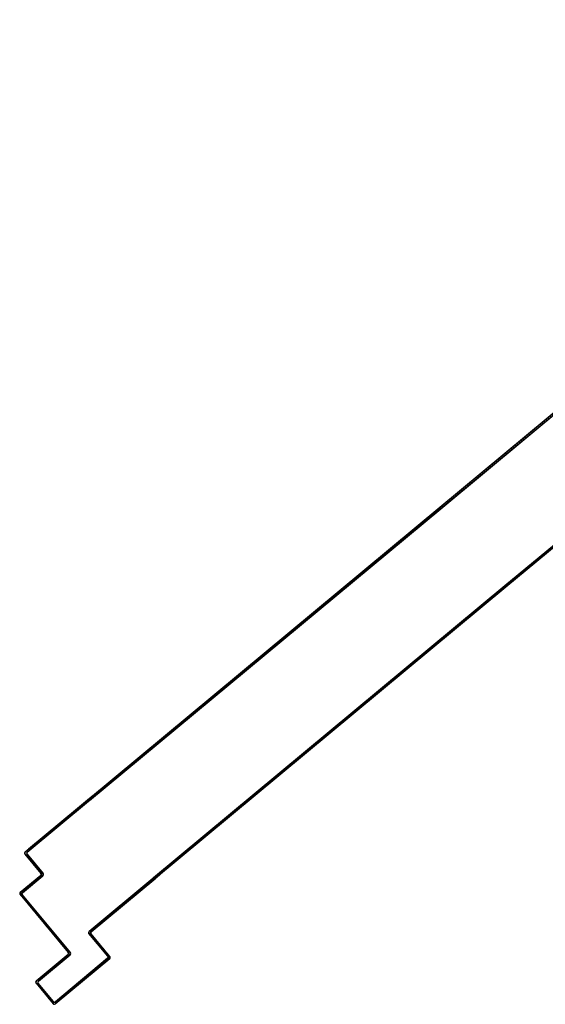
# Model space of a CAD drawing. Extents: x -98384 to -1083, y -577 to 41473.
# Drawn here: x -33797 to -33086, y 38293 to 39625 of the extents above; entities that cross this region are included whole.
import ezdxf

# ---------------------------------------------------------------- set-up
doc = ezdxf.new("R2010")
doc.units = 0
doc.header["$LTSCALE"] = 500
doc.header["$MEASUREMENT"] = 0
doc.layers.add('ARCHITETTONICO', color=255, linetype='CONTINUOUS')

msp = doc.modelspace()

# ---------------------------------------------------------------- linework, layer by layer
at = {"layer": 'ARCHITETTONICO'}
for p, q in [((-32434.188, 39625.128, 1), (-33228.753, 38965.225, 1)), ((-32434.06, 39624.975, 1), (-33228.625, 38965.071, 1)), ((-33227.475, 38963.686, 1), (-32434.449, 39622.312, 1)), ((-33227.347, 38963.532, 1), (-32434.321, 39622.158, 1)), ((-32378.329, 39492.133, 1), (-33140.584, 38859.063, 1)), ((-33140.456, 38858.91, 1), (-32378.201, 39491.979, 1)), ((-32458.595, 39422.87, 1), (-33139.306, 38857.525, 1)), ((-32458.467, 39422.717, 1), (-33139.178, 38857.371, 1)), ((-33228.753, 38965.225, 1), (-33704.2, 38570.355, 1)), ((-33228.625, 38965.071, 1), (-33704.072, 38570.201, 1)), ((-33703.245, 38570.888, 1), (-33228.625, 38965.071, 1)), ((-33702.922, 38568.817, 1), (-33227.475, 38963.686, 1)), ((-33702.794, 38568.663, 1), (-33227.347, 38963.532, 1)), ((-33227.475, 38963.686, 1), (-33702.095, 38569.504, 1)), ((-33232.736, 38961.679, 1), (-33232.972, 38959.129, 1)), ((-33229.516, 38961.999, 1), (-33229.28, 38964.549, 1)), ((-33246.559, 38950.198, 1), (-33246.795, 38947.648, 1)), ((-33243.339, 38950.519, 1), (-33243.103, 38953.068, 1)), ((-33239.647, 38955.939, 1), (-33239.883, 38953.389, 1)), ((-33236.427, 38956.259, 1), (-33236.191, 38958.809, 1)), ((-33264.074, 38933.298, 1), (-33263.838, 38935.847, 1)), ((-33260.382, 38938.718, 1), (-33260.618, 38936.168, 1)), ((-33257.163, 38939.038, 1), (-33256.927, 38941.588, 1)), ((-33253.471, 38944.458, 1), (-33253.707, 38941.908, 1)), ((-33250.251, 38944.778, 1), (-33250.015, 38947.328, 1)), ((-33281.082, 38921.526, 1), (-33281.318, 38918.976, 1)), ((-33277.862, 38921.846, 1), (-33277.626, 38924.396, 1)), ((-33274.171, 38927.266, 1), (-33274.407, 38924.717, 1)), ((-33270.951, 38927.587, 1), (-33270.715, 38930.136, 1)), ((-33267.259, 38933.007, 1), (-33267.495, 38930.457, 1)), ((-33294.906, 38910.045, 1), (-33295.142, 38907.496, 1)), ((-33291.686, 38910.366, 1), (-33291.45, 38912.916, 1)), ((-33287.994, 38915.786, 1), (-33288.23, 38913.236, 1)), ((-33284.774, 38916.106, 1), (-33284.538, 38918.656, 1)), ((-33312.421, 38893.145, 1), (-33312.185, 38895.695, 1)), ((-33308.729, 38898.565, 1), (-33308.965, 38896.015, 1)), ((-33305.509, 38898.885, 1), (-33305.273, 38901.435, 1)), ((-33301.817, 38904.305, 1), (-33302.053, 38901.755, 1)), ((-33298.598, 38904.625, 1), (-33298.361, 38907.175, 1)), ((-33329.467, 38881.312, 1), (-33329.703, 38878.762, 1)), ((-33326.247, 38881.632, 1), (-33326.011, 38884.182, 1)), ((-33322.555, 38887.052, 1), (-33322.792, 38884.502, 1)), ((-33319.333, 38887.405, 1), (-33319.097, 38889.954, 1)), ((-33315.641, 38892.824, 1), (-33315.877, 38890.275, 1)), ((-33343.255, 38869.86, 1), (-33343.491, 38867.311, 1)), ((-33340.036, 38870.181, 1), (-33339.799, 38872.73, 1)), ((-33336.379, 38875.571, 1), (-33336.615, 38873.022, 1)), ((-33333.159, 38875.892, 1), (-33332.923, 38878.441, 1)), ((-33140.584, 38859.063, 1), (-33616.031, 38464.194, 1)), ((-33140.456, 38858.91, 1), (-33615.903, 38464.04, 1)), ((-33615.076, 38464.727, 1), (-33140.456, 38858.91, 1)), ((-33139.306, 38857.525, 1), (-33614.753, 38462.656, 1)), ((-33139.178, 38857.371, 1), (-33614.625, 38462.502, 1)), ((-33139.306, 38857.525, 1), (-33613.926, 38463.343, 1)), ((-33360.771, 38852.96, 1), (-33360.535, 38855.51, 1)), ((-33357.079, 38858.38, 1), (-33357.315, 38855.83, 1)), ((-33353.859, 38858.7, 1), (-33353.623, 38861.25, 1)), ((-33350.167, 38864.12, 1), (-33350.403, 38861.57, 1)), ((-33346.947, 38864.44, 1), (-33346.711, 38866.99, 1)), ((-33143.867, 38853.744, 1), (-33143.634, 38856.261, 1)), ((-33140.225, 38858.631, 1), (-33140.412, 38856.614, 1)), ((-33374.594, 38841.479, 1), (-33374.358, 38844.029, 1)), ((-33370.902, 38846.899, 1), (-33371.138, 38844.349, 1)), ((-33367.682, 38847.219, 1), (-33367.446, 38849.769, 1)), ((-33363.99, 38852.639, 1), (-33364.226, 38850.09, 1)), ((-33160.914, 38841.911, 1), (-33161.147, 38839.393, 1)), ((-33157.691, 38842.263, 1), (-33157.458, 38844.781, 1)), ((-33154.002, 38847.651, 1), (-33154.235, 38845.133, 1)), ((-33150.779, 38848.004, 1), (-33150.546, 38850.521, 1)), ((-33147.09, 38853.391, 1), (-33147.323, 38850.874, 1)), ((-33391.637, 38829.678, 1), (-33391.873, 38827.128, 1)), ((-33388.417, 38829.999, 1), (-33388.181, 38832.548, 1)), ((-33384.726, 38835.418, 1), (-33384.962, 38832.869, 1)), ((-33381.506, 38835.739, 1), (-33381.27, 38838.289, 1)), ((-33377.814, 38841.159, 1), (-33378.05, 38838.609, 1)), ((-33174.737, 38830.43, 1), (-33174.97, 38827.912, 1)), ((-33171.514, 38830.783, 1), (-33171.281, 38833.3, 1)), ((-33167.825, 38836.17, 1), (-33168.058, 38833.653, 1)), ((-33164.603, 38836.523, 1), (-33164.369, 38839.04, 1)), ((-33409.153, 38812.778, 1), (-33408.916, 38815.327, 1)), ((-33405.461, 38818.198, 1), (-33405.697, 38815.648, 1)), ((-33402.241, 38818.518, 1), (-33402.005, 38821.068, 1)), ((-33398.549, 38823.938, 1), (-33398.785, 38821.388, 1)), ((-33395.329, 38824.258, 1), (-33395.093, 38826.808, 1)), ((-33192.249, 38813.562, 1), (-33192.016, 38816.079, 1)), ((-33188.56, 38818.949, 1), (-33188.794, 38816.432, 1)), ((-33185.338, 38819.302, 1), (-33185.105, 38821.819, 1)), ((-33181.649, 38824.69, 1), (-33181.882, 38822.172, 1)), ((-33178.426, 38825.042, 1), (-33178.193, 38827.56, 1)), ((-33422.941, 38801.326, 1), (-33422.705, 38803.876, 1)), ((-33419.249, 38806.746, 1), (-33419.485, 38804.196, 1)), ((-33416.029, 38807.067, 1), (-33415.793, 38809.616, 1)), ((-33412.337, 38812.487, 1), (-33412.573, 38809.937, 1)), ((-33209.26, 38801.758, 1), (-33209.493, 38799.24, 1)), ((-33206.073, 38802.081, 1), (-33205.84, 38804.599, 1)), ((-33202.384, 38807.469, 1), (-33202.617, 38804.951, 1)), ((-33199.161, 38807.821, 1), (-33198.928, 38810.339, 1)), ((-33195.472, 38813.209, 1), (-33195.705, 38810.692, 1)), ((-33439.984, 38789.525, 1), (-33440.22, 38786.976, 1)), ((-33436.764, 38789.846, 1), (-33436.528, 38792.395, 1)), ((-33433.072, 38795.266, 1), (-33433.308, 38792.716, 1)), ((-33429.852, 38795.586, 1), (-33429.616, 38798.136, 1)), ((-33426.16, 38801.006, 1), (-33426.397, 38798.456, 1)), ((-33223.084, 38790.277, 1), (-33223.317, 38787.76, 1)), ((-33219.861, 38790.63, 1), (-33219.628, 38793.147, 1)), ((-33216.172, 38796.017, 1), (-33216.405, 38793.5, 1)), ((-33212.949, 38796.37, 1), (-33212.716, 38798.888, 1)), ((-33457.499, 38772.625, 1), (-33457.263, 38775.175, 1)), ((-33453.807, 38778.045, 1), (-33454.043, 38775.495, 1)), ((-33450.588, 38778.365, 1), (-33450.351, 38780.915, 1)), ((-33446.896, 38783.785, 1), (-33447.132, 38781.235, 1)), ((-33443.676, 38784.105, 1), (-33443.44, 38786.655, 1)), ((-33240.596, 38773.409, 1), (-33240.363, 38775.926, 1)), ((-33236.907, 38778.797, 1), (-33237.14, 38776.279, 1)), ((-33233.684, 38779.149, 1), (-33233.451, 38781.667, 1)), ((-33229.995, 38784.537, 1), (-33230.228, 38782.019, 1)), ((-33226.773, 38784.889, 1), (-33226.54, 38787.407, 1)), ((-33471.323, 38761.144, 1), (-33471.087, 38763.694, 1)), ((-33467.631, 38766.564, 1), (-33467.867, 38764.014, 1)), ((-33464.411, 38766.885, 1), (-33464.175, 38769.434, 1)), ((-33460.719, 38772.304, 1), (-33460.955, 38769.755, 1)), ((-33257.642, 38761.576, 1), (-33257.875, 38759.058, 1)), ((-33254.419, 38761.928, 1), (-33254.186, 38764.446, 1)), ((-33250.731, 38767.316, 1), (-33250.964, 38764.798, 1)), ((-33247.508, 38767.669, 1), (-33247.275, 38770.186, 1)), ((-33243.819, 38773.056, 1), (-33244.052, 38770.539, 1)), ((-33488.331, 38749.373, 1), (-33488.567, 38746.823, 1)), ((-33485.111, 38749.693, 1), (-33484.875, 38752.243, 1)), ((-33481.454, 38755.084, 1), (-33481.69, 38752.534, 1)), ((-33478.234, 38755.404, 1), (-33477.998, 38757.954, 1)), ((-33474.542, 38760.824, 1), (-33474.779, 38758.274, 1)), ((-33271.466, 38750.095, 1), (-33271.699, 38747.578, 1)), ((-33268.243, 38750.448, 1), (-33268.01, 38752.965, 1)), ((-33264.554, 38755.835, 1), (-33264.787, 38753.318, 1)), ((-33261.331, 38756.188, 1), (-33261.098, 38758.705, 1)), ((-33505.846, 38732.472, 1), (-33505.61, 38735.022, 1)), ((-33502.154, 38737.892, 1), (-33502.39, 38735.342, 1)), ((-33498.934, 38738.212, 1), (-33498.698, 38740.762, 1)), ((-33495.242, 38743.632, 1), (-33495.478, 38741.082, 1)), ((-33492.023, 38743.953, 1), (-33491.786, 38746.502, 1)), ((-33288.943, 38733.256, 1), (-33288.71, 38735.774, 1)), ((-33285.254, 38738.644, 1), (-33285.487, 38736.126, 1)), ((-33282.066, 38738.967, 1), (-33281.833, 38741.485, 1)), ((-33278.377, 38744.355, 1), (-33278.61, 38741.837, 1)), ((-33275.155, 38744.707, 1), (-33274.921, 38747.225, 1)), ((-33519.669, 38720.991, 1), (-33519.433, 38723.541, 1)), ((-33515.977, 38726.411, 1), (-33516.213, 38723.862, 1)), ((-33512.758, 38726.732, 1), (-33512.522, 38729.281, 1)), ((-33509.066, 38732.152, 1), (-33509.302, 38729.602, 1)), ((-33305.989, 38721.423, 1), (-33306.222, 38718.905, 1)), ((-33302.766, 38721.775, 1), (-33302.533, 38724.293, 1)), ((-33299.077, 38727.163, 1), (-33299.31, 38724.646, 1)), ((-33295.854, 38727.516, 1), (-33295.621, 38730.033, 1)), ((-33292.165, 38732.903, 1), (-33292.399, 38730.386, 1)), ((-33536.713, 38709.19, 1), (-33536.949, 38706.641, 1)), ((-33533.493, 38709.511, 1), (-33533.257, 38712.061, 1)), ((-33529.801, 38714.931, 1), (-33530.037, 38712.381, 1)), ((-33526.581, 38715.251, 1), (-33526.345, 38717.801, 1)), ((-33522.889, 38720.671, 1), (-33523.125, 38718.121, 1)), ((-33319.812, 38709.942, 1), (-33320.045, 38707.425, 1)), ((-33316.59, 38710.295, 1), (-33316.356, 38712.812, 1)), ((-33312.901, 38715.682, 1), (-33313.134, 38713.165, 1)), ((-33309.678, 38716.035, 1), (-33309.445, 38718.553, 1)), ((-33554.228, 38692.29, 1), (-33553.992, 38694.84, 1)), ((-33550.536, 38697.71, 1), (-33550.772, 38695.16, 1)), ((-33547.316, 38698.03, 1), (-33547.08, 38700.58, 1)), ((-33543.624, 38703.45, 1), (-33543.86, 38700.9, 1)), ((-33540.404, 38703.77, 1), (-33540.168, 38706.32, 1)), ((-33337.325, 38693.074, 1), (-33337.092, 38695.591, 1)), ((-33333.636, 38698.462, 1), (-33333.869, 38695.944, 1)), ((-33330.413, 38698.814, 1), (-33330.18, 38701.332, 1)), ((-33326.724, 38704.202, 1), (-33326.957, 38701.684, 1)), ((-33323.501, 38704.555, 1), (-33323.268, 38707.072, 1)), ((-33568.016, 38680.839, 1), (-33567.78, 38683.388, 1)), ((-33564.324, 38686.258, 1), (-33564.56, 38683.709, 1)), ((-33561.104, 38686.579, 1), (-33560.868, 38689.129, 1)), ((-33557.412, 38691.999, 1), (-33557.648, 38689.449, 1)), ((-33351.148, 38681.593, 1), (-33350.915, 38684.111, 1)), ((-33347.459, 38686.981, 1), (-33347.692, 38684.463, 1)), ((-33344.236, 38687.334, 1), (-33344.003, 38689.851, 1)), ((-33340.547, 38692.721, 1), (-33340.781, 38690.204, 1)), ((-33585.059, 38669.038, 1), (-33585.295, 38666.488, 1)), ((-33581.839, 38669.358, 1), (-33581.603, 38671.908, 1)), ((-33578.147, 38674.778, 1), (-33578.384, 38672.228, 1)), ((-33574.928, 38675.098, 1), (-33574.692, 38677.648, 1)), ((-33571.236, 38680.518, 1), (-33571.472, 38677.968, 1)), ((-33368.159, 38669.789, 1), (-33368.392, 38667.272, 1)), ((-33364.936, 38670.142, 1), (-33364.703, 38672.659, 1)), ((-33361.247, 38675.53, 1), (-33361.48, 38673.012, 1)), ((-33358.025, 38675.882, 1), (-33357.791, 38678.4, 1)), ((-33354.371, 38681.241, 1), (-33354.604, 38678.723, 1)), ((-33598.883, 38657.557, 1), (-33599.119, 38655.007, 1)), ((-33595.663, 38657.877, 1), (-33595.427, 38660.427, 1)), ((-33591.971, 38663.297, 1), (-33592.207, 38660.747, 1)), ((-33588.751, 38663.618, 1), (-33588.515, 38666.167, 1)), ((-33385.671, 38652.921, 1), (-33385.438, 38655.439, 1)), ((-33381.982, 38658.309, 1), (-33382.215, 38655.791, 1)), ((-33378.76, 38658.661, 1), (-33378.527, 38661.179, 1)), ((-33375.071, 38664.049, 1), (-33375.304, 38661.532, 1)), ((-33371.848, 38664.402, 1), (-33371.615, 38666.919, 1)), ((-33616.398, 38640.656, 1), (-33616.162, 38643.206, 1)), ((-33612.706, 38646.076, 1), (-33612.942, 38643.527, 1)), ((-33609.486, 38646.397, 1), (-33609.25, 38648.947, 1)), ((-33605.794, 38651.817, 1), (-33606.03, 38649.267, 1)), ((-33602.575, 38652.137, 1), (-33602.338, 38654.687, 1)), ((-33399.495, 38641.44, 1), (-33399.262, 38643.958, 1)), ((-33395.806, 38646.828, 1), (-33396.039, 38644.311, 1)), ((-33392.583, 38647.181, 1), (-33392.35, 38649.698, 1)), ((-33388.894, 38652.568, 1), (-33389.127, 38650.051, 1)), ((-33633.406, 38628.885, 1), (-33633.642, 38626.335, 1)), ((-33630.186, 38629.205, 1), (-33629.95, 38631.755, 1)), ((-33626.529, 38634.596, 1), (-33626.765, 38632.046, 1)), ((-33623.31, 38634.916, 1), (-33623.074, 38637.466, 1)), ((-33619.618, 38640.336, 1), (-33619.854, 38637.786, 1)), ((-33416.541, 38629.607, 1), (-33416.774, 38627.09, 1)), ((-33413.318, 38629.96, 1), (-33413.085, 38632.477, 1)), ((-33409.629, 38635.348, 1), (-33409.862, 38632.83, 1)), ((-33406.406, 38635.7, 1), (-33406.173, 38638.218, 1)), ((-33402.718, 38641.088, 1), (-33402.951, 38638.57, 1)), ((-33647.229, 38617.404, 1), (-33647.465, 38614.854, 1)), ((-33644.009, 38617.725, 1), (-33643.773, 38620.274, 1)), ((-33640.318, 38623.144, 1), (-33640.554, 38620.595, 1)), ((-33637.098, 38623.465, 1), (-33636.862, 38626.015, 1)), ((-33434.018, 38612.768, 1), (-33433.785, 38615.286, 1)), ((-33430.329, 38618.156, 1), (-33430.562, 38615.638, 1)), ((-33427.142, 38618.479, 1), (-33426.908, 38620.997, 1)), ((-33423.453, 38623.867, 1), (-33423.686, 38621.349, 1)), ((-33420.23, 38624.22, 1), (-33419.997, 38626.737, 1)), ((-33664.745, 38600.504, 1), (-33664.509, 38603.053, 1)), ((-33661.053, 38605.924, 1), (-33661.289, 38603.374, 1)), ((-33657.833, 38606.244, 1), (-33657.597, 38608.794, 1)), ((-33654.141, 38611.664, 1), (-33654.377, 38609.114, 1)), ((-33650.921, 38611.984, 1), (-33650.685, 38614.534, 1)), ((-33447.841, 38601.288, 1), (-33447.608, 38603.805, 1)), ((-33444.152, 38606.675, 1), (-33444.386, 38604.158, 1)), ((-33440.93, 38607.028, 1), (-33440.697, 38609.545, 1)), ((-33437.241, 38612.416, 1), (-33437.474, 38609.898, 1)), ((-33681.788, 38588.703, 1), (-33682.024, 38586.153, 1)), ((-33678.568, 38589.023, 1), (-33678.332, 38591.573, 1)), ((-33674.876, 38594.443, 1), (-33675.112, 38591.893, 1)), ((-33671.656, 38594.763, 1), (-33671.42, 38597.313, 1)), ((-33667.964, 38600.183, 1), (-33668.2, 38597.633, 1)), ((-33464.888, 38589.454, 1), (-33465.121, 38586.937, 1)), ((-33461.665, 38589.807, 1), (-33461.432, 38592.325, 1)), ((-33457.976, 38595.195, 1), (-33458.209, 38592.677, 1)), ((-33454.753, 38595.547, 1), (-33454.52, 38598.065, 1)), ((-33451.064, 38600.935, 1), (-33451.297, 38598.418, 1)), ((-33697.655, 38575.791, 1), (-33785.049, 38503.208, 1)), ((-33697.527, 38575.637, 1), (-33784.921, 38503.055, 1)), ((-33697.527, 38575.637, 1), (-33697.655, 38575.791, 1)), ((-33695.611, 38577.222, 1), (-33695.847, 38574.672, 1)), ((-33692.391, 38577.542, 1), (-33692.155, 38580.092, 1)), ((-33688.7, 38582.962, 1), (-33688.936, 38580.413, 1)), ((-33685.48, 38583.283, 1), (-33685.244, 38585.832, 1)), ((-33482.4, 38572.586, 1), (-33482.167, 38575.104, 1)), ((-33478.711, 38577.974, 1), (-33478.944, 38575.456, 1)), ((-33475.488, 38578.326, 1), (-33475.255, 38580.844, 1)), ((-33471.799, 38583.714, 1), (-33472.032, 38581.197, 1)), ((-33468.577, 38584.067, 1), (-33468.343, 38586.584, 1)), ((-33702.52, 38571.621, 1), (-33789.756, 38499.169, 1)), ((-33786.94, 38498.908, 1), (-33701.242, 38570.082, 1)), ((-33696.377, 38574.252, 1), (-33782.233, 38502.948, 1)), ((-33696.25, 38574.098, 1), (-33782.105, 38502.794, 1)), ((-33712.867, 38563.025, 1), (-33713.128, 38560.205, 1)), ((-33709.672, 38563.075, 1), (-33709.411, 38565.895, 1)), ((-33705.955, 38568.765, 1), (-33706.216, 38565.945, 1)), ((-33704.072, 38570.201, 1), (-33704.2, 38570.355, 1)), ((-33702.095, 38569.504, 1), (-33703.245, 38570.888, 1)), ((-33702.922, 38568.817, 1), (-33702.794, 38568.663, 1)), ((-33702.768, 38568.808, 1), (-33702.507, 38571.629, 1)), ((-33702.488, 38571.511, 1), (-33702.61, 38570.188, 1)), ((-33701.242, 38570.082, 1), (-33702.52, 38571.621, 1)), ((-33699.051, 38574.499, 1), (-33699.313, 38571.678, 1)), ((-33699.303, 38571.802, 1), (-33699.067, 38574.352, 1)), ((-33696.25, 38574.098, 1), (-33696.377, 38574.252, 1)), ((-33496.223, 38561.106, 1), (-33495.99, 38563.623, 1)), ((-33492.534, 38566.493, 1), (-33492.768, 38563.976, 1)), ((-33489.312, 38566.846, 1), (-33489.079, 38569.363, 1)), ((-33485.623, 38572.233, 1), (-33485.856, 38569.716, 1)), ((-33730.399, 38545.861, 1), (-33730.138, 38548.682, 1)), ((-33726.682, 38551.552, 1), (-33726.943, 38548.731, 1)), ((-33723.487, 38551.601, 1), (-33723.226, 38554.422, 1)), ((-33719.778, 38557.286, 1), (-33720.039, 38554.465, 1)), ((-33716.584, 38557.335, 1), (-33716.322, 38560.155, 1)), ((-33513.234, 38549.302, 1), (-33513.467, 38546.784, 1)), ((-33510.012, 38549.654, 1), (-33509.778, 38552.172, 1)), ((-33506.323, 38555.042, 1), (-33506.556, 38552.524, 1)), ((-33503.1, 38555.395, 1), (-33502.867, 38557.912, 1)), ((-33499.446, 38560.753, 1), (-33499.679, 38558.235, 1)), ((-33744.214, 38534.388, 1), (-33743.953, 38537.209, 1)), ((-33740.497, 38540.079, 1), (-33740.758, 38537.258, 1)), ((-33737.31, 38540.122, 1), (-33737.049, 38542.942, 1)), ((-33733.593, 38545.812, 1), (-33733.854, 38542.991, 1)), ((-33530.747, 38532.433, 1), (-33530.514, 38534.951, 1)), ((-33527.058, 38537.821, 1), (-33527.291, 38535.303, 1)), ((-33523.835, 38538.174, 1), (-33523.602, 38540.691, 1)), ((-33520.146, 38543.561, 1), (-33520.379, 38541.044, 1)), ((-33516.923, 38543.914, 1), (-33516.69, 38546.431, 1)), ((-33761.224, 38522.865, 1), (-33761.485, 38520.045, 1)), ((-33758.029, 38522.915, 1), (-33757.768, 38525.735, 1)), ((-33754.32, 38528.599, 1), (-33754.581, 38525.778, 1)), ((-33751.125, 38528.648, 1), (-33750.864, 38531.469, 1)), ((-33747.408, 38534.339, 1), (-33747.67, 38531.518, 1)), ((-33544.57, 38520.953, 1), (-33544.337, 38523.47, 1)), ((-33540.881, 38526.34, 1), (-33541.114, 38523.823, 1)), ((-33537.658, 38526.693, 1), (-33537.425, 38529.211, 1)), ((-33533.969, 38532.081, 1), (-33534.202, 38529.563, 1)), ((-33775.039, 38511.392, 1), (-33775.3, 38508.571, 1)), ((-33771.852, 38511.435, 1), (-33771.591, 38514.256, 1)), ((-33768.135, 38517.125, 1), (-33768.396, 38514.305, 1)), ((-33764.94, 38517.175, 1), (-33764.679, 38519.995, 1)), ((-33561.616, 38509.119, 1), (-33561.849, 38506.602, 1)), ((-33558.393, 38509.472, 1), (-33558.16, 38511.99, 1)), ((-33554.705, 38514.86, 1), (-33554.938, 38512.342, 1)), ((-33551.482, 38515.212, 1), (-33551.249, 38517.73, 1)), ((-33547.793, 38520.6, 1), (-33548.026, 38518.083, 1)), ((-33790.351, 38496.935, 1), (-33790.191, 38498.659, 1)), ((-33789.94, 38496.417, 1), (-33790.094, 38496.289, 1)), ((-33790.094, 38496.289, 1), (-33789.94, 38496.417, 1)), ((-33790.094, 38496.289, 1), (-33768.371, 38470.133, 1)), ((-33790.017, 38496.353, 1), (-33768.294, 38470.197, 1)), ((-33789.94, 38496.417, 1), (-33768.217, 38470.261, 1)), ((-33789.692, 38499.092, 1), (-33789.82, 38499.246, 1)), ((-33789.82, 38499.246, 1), (-33789.692, 38499.092, 1)), ((-33787.234, 38496.146, 1), (-33787.496, 38493.319, 1)), ((-33787.277, 38496.028, 1), (-33787.123, 38496.156, 1)), ((-33787.123, 38496.156, 1), (-33787.277, 38496.028, 1)), ((-33787.277, 38496.028, 1), (-33765.554, 38469.873, 1)), ((-33765.477, 38469.936, 1), (-33787.2, 38496.092, 1)), ((-33787.123, 38496.156, 1), (-33765.401, 38470, 1)), ((-33786.876, 38498.832, 1), (-33787.003, 38498.985, 1)), ((-33787.003, 38498.985, 1), (-33786.876, 38498.832, 1)), ((-33786.721, 38501.69, 1), (-33786.982, 38498.869, 1)), ((-33783.526, 38501.739, 1), (-33783.265, 38504.56, 1)), ((-33575.404, 38497.668, 1), (-33575.637, 38495.151, 1)), ((-33572.217, 38497.992, 1), (-33571.984, 38500.509, 1)), ((-33568.528, 38503.379, 1), (-33568.761, 38500.862, 1)), ((-33565.305, 38503.732, 1), (-33565.072, 38506.249, 1)), ((-33784.626, 38489.863, 1), (-33784.365, 38492.684, 1)), ((-33781.495, 38489.228, 1), (-33781.756, 38486.407, 1)), ((-33778.892, 38482.959, 1), (-33778.631, 38485.78, 1)), ((-33775.761, 38482.324, 1), (-33776.022, 38479.504, 1)), ((-33592.917, 38480.8, 1), (-33592.684, 38483.317, 1)), ((-33589.228, 38486.188, 1), (-33589.461, 38483.67, 1)), ((-33586.005, 38486.54, 1), (-33585.772, 38489.058, 1)), ((-33582.316, 38491.928, 1), (-33582.549, 38489.41, 1)), ((-33579.093, 38492.28, 1), (-33578.86, 38494.798, 1)), ((-33773.152, 38476.048, 1), (-33772.891, 38478.869, 1)), ((-33770.021, 38475.413, 1), (-33770.282, 38472.593, 1)), ((-33768.217, 38470.261, 1), (-33768.371, 38470.133, 1)), ((-33768.217, 38470.261, 1), (-33768.371, 38470.133, 1)), ((-33767.753, 38465.451, 1), (-33767.151, 38471.958, 1)), ((-33765.401, 38470, 1), (-33765.554, 38469.873, 1)), ((-33765.401, 38470, 1), (-33765.554, 38469.873, 1)), ((-33609.422, 38469.553, 1), (-33698.354, 38395.692, 1)), ((-33609.294, 38469.399, 1), (-33698.227, 38395.539, 1)), ((-33610.236, 38466.143, 1), (-33609.975, 38468.964, 1)), ((-33609.963, 38468.967, 1), (-33610.196, 38466.449, 1)), ((-33609.294, 38469.399, 1), (-33609.422, 38469.553, 1)), ((-33606.74, 38469.319, 1), (-33606.507, 38471.837, 1)), ((-33603.051, 38474.707, 1), (-33603.284, 38472.189, 1)), ((-33599.828, 38475.06, 1), (-33599.595, 38477.577, 1)), ((-33596.139, 38480.447, 1), (-33596.373, 38477.93, 1)), ((-33768.618, 38467.458, 1), (-33796.313, 38444.457, 1)), ((-33768.555, 38467.381, 1), (-33796.249, 38444.38, 1)), ((-33768.491, 38467.304, 1), (-33796.185, 38444.303, 1)), ((-33765.802, 38467.197, 1), (-33793.496, 38444.196, 1)), ((-33793.432, 38444.119, 1), (-33765.738, 38467.12, 1)), ((-33765.674, 38467.043, 1), (-33793.369, 38444.042, 1)), ((-33781.576, 38453.971, 1), (-33781.316, 38456.785, 1)), ((-33777.86, 38459.654, 1), (-33778.12, 38456.841, 1)), ((-33774.665, 38459.711, 1), (-33774.404, 38462.524, 1)), ((-33770.948, 38465.394, 1), (-33771.209, 38462.581, 1)), ((-33768.491, 38467.304, 1), (-33768.618, 38467.458, 1)), ((-33768.491, 38467.304, 1), (-33768.618, 38467.458, 1)), ((-33765.674, 38467.043, 1), (-33765.802, 38467.197, 1)), ((-33765.674, 38467.043, 1), (-33765.802, 38467.197, 1)), ((-33614.287, 38465.383, 1), (-33703.061, 38391.653, 1)), ((-33608.144, 38468.014, 1), (-33700.309, 38391.469, 1)), ((-33700.245, 38391.393, 1), (-33613.009, 38463.844, 1)), ((-33608.017, 38467.86, 1), (-33695.41, 38395.278, 1)), ((-33624.051, 38454.67, 1), (-33623.79, 38457.491, 1)), ((-33620.334, 38460.36, 1), (-33620.596, 38457.54, 1)), ((-33617.148, 38460.403, 1), (-33616.886, 38463.224, 1)), ((-33615.903, 38464.04, 1), (-33616.031, 38464.194, 1)), ((-33613.926, 38463.343, 1), (-33615.076, 38464.727, 1)), ((-33614.625, 38462.502, 1), (-33614.753, 38462.656, 1)), ((-33613.009, 38463.844, 1), (-33614.287, 38465.383, 1)), ((-33613.431, 38466.094, 1), (-33613.692, 38463.273, 1)), ((-33613.652, 38463.579, 1), (-33613.419, 38466.096, 1)), ((-33608.017, 38467.86, 1), (-33608.144, 38468.014, 1)), ((-33796.586, 38441.5, 1), (-33796.433, 38441.628, 1)), ((-33796.433, 38441.628, 1), (-33796.586, 38441.5, 1)), ((-33796.433, 38441.628, 1), (-33731.264, 38363.161, 1)), ((-33796.313, 38444.457, 1), (-33796.185, 38444.303, 1)), ((-33796.185, 38444.303, 1), (-33796.313, 38444.457, 1)), ((-33795.581, 38440.445, 1), (-33795.131, 38445.311, 1)), ((-33793.496, 38444.196, 1), (-33793.369, 38444.042, 1)), ((-33793.369, 38444.042, 1), (-33793.496, 38444.196, 1)), ((-33791.675, 38448.181, 1), (-33791.935, 38445.367, 1)), ((-33788.48, 38448.237, 1), (-33788.219, 38451.051, 1)), ((-33784.764, 38453.921, 1), (-33785.024, 38451.107, 1)), ((-33641.061, 38443.147, 1), (-33641.322, 38440.327, 1)), ((-33637.866, 38443.196, 1), (-33637.605, 38446.017, 1)), ((-33634.157, 38448.881, 1), (-33634.418, 38446.06, 1)), ((-33630.963, 38448.93, 1), (-33630.702, 38451.751, 1)), ((-33627.246, 38454.621, 1), (-33627.507, 38451.8, 1)), ((-33796.586, 38441.5, 1), (-33731.418, 38363.033, 1)), ((-33796.51, 38441.564, 1), (-33731.341, 38363.097, 1)), ((-33793.77, 38441.239, 1), (-33793.616, 38441.367, 1)), ((-33793.616, 38441.367, 1), (-33793.77, 38441.239, 1)), ((-33793.77, 38441.239, 1), (-33728.602, 38362.772, 1)), ((-33728.525, 38362.836, 1), (-33793.693, 38441.303, 1)), ((-33793.616, 38441.367, 1), (-33728.448, 38362.9, 1)), ((-33792.45, 38439.81, 1), (-33792.711, 38436.989, 1)), ((-33789.841, 38433.534, 1), (-33789.58, 38436.354, 1)), ((-33786.71, 38432.899, 1), (-33786.971, 38430.078, 1)), ((-33784.107, 38426.63, 1), (-33783.846, 38429.451, 1)), ((-33658.593, 38425.983, 1), (-33658.332, 38428.804, 1)), ((-33654.876, 38431.674, 1), (-33655.137, 38428.853, 1)), ((-33651.689, 38431.717, 1), (-33651.428, 38434.537, 1)), ((-33647.972, 38437.407, 1), (-33648.234, 38434.587, 1)), ((-33644.778, 38437.457, 1), (-33644.517, 38440.277, 1)), ((-33780.976, 38425.995, 1), (-33781.237, 38423.174, 1)), ((-33778.367, 38419.719, 1), (-33778.106, 38422.54, 1)), ((-33775.236, 38419.084, 1), (-33775.497, 38416.263, 1)), ((-33772.627, 38412.808, 1), (-33772.366, 38415.628, 1)), ((-33672.408, 38414.51, 1), (-33672.147, 38417.33, 1)), ((-33668.699, 38420.194, 1), (-33668.96, 38417.373, 1)), ((-33665.504, 38420.243, 1), (-33665.243, 38423.064, 1)), ((-33661.788, 38425.934, 1), (-33662.049, 38423.113, 1)), ((-33769.502, 38412.18, 1), (-33769.763, 38409.36, 1)), ((-33766.893, 38405.904, 1), (-33766.632, 38408.725, 1)), ((-33763.762, 38405.269, 1), (-33764.023, 38402.448, 1)), ((-33761.153, 38398.993, 1), (-33760.892, 38401.814, 1)), ((-33691.002, 38399.068, 1), (-33690.741, 38401.888, 1)), ((-33687.285, 38404.758, 1), (-33687.546, 38401.938, 1)), ((-33684.09, 38404.808, 1), (-33683.829, 38407.628, 1)), ((-33675.603, 38414.461, 1), (-33675.864, 38411.64, 1)), ((-33758.022, 38398.358, 1), (-33758.283, 38395.537, 1)), ((-33755.419, 38392.089, 1), (-33755.158, 38394.91, 1)), ((-33752.288, 38391.454, 1), (-33752.549, 38388.634, 1)), ((-33703.399, 38388.773, 1), (-33703.245, 38388.901, 1)), ((-33703.399, 38388.773, 1), (-33703.245, 38388.901, 1)), ((-33677.907, 38358.079, 1), (-33703.399, 38388.773, 1)), ((-33703.322, 38388.837, 1), (-33677.83, 38358.143, 1)), ((-33677.753, 38358.206, 1), (-33703.245, 38388.901, 1)), ((-33702.997, 38391.576, 1), (-33703.125, 38391.73, 1)), ((-33703.125, 38391.73, 1), (-33702.997, 38391.576, 1)), ((-33701.1, 38393.285, 1), (-33701.694, 38386.876, 1)), ((-33700.583, 38388.512, 1), (-33700.429, 38388.64, 1)), ((-33700.583, 38388.512, 1), (-33700.429, 38388.64, 1)), ((-33675.09, 38357.818, 1), (-33700.583, 38388.512, 1)), ((-33675.013, 38357.882, 1), (-33700.506, 38388.576, 1)), ((-33674.936, 38357.946, 1), (-33700.429, 38388.64, 1)), ((-33700.181, 38391.316, 1), (-33700.309, 38391.469, 1)), ((-33700.309, 38391.469, 1), (-33700.181, 38391.316, 1)), ((-33697.906, 38393.334, 1), (-33697.644, 38396.155, 1)), ((-33694.189, 38399.025, 1), (-33694.45, 38396.204, 1)), ((-33749.679, 38385.178, 1), (-33749.418, 38387.999, 1)), ((-33746.548, 38384.543, 1), (-33746.809, 38381.723, 1)), ((-33743.939, 38378.267, 1), (-33743.678, 38381.088, 1)), ((-33740.814, 38377.64, 1), (-33741.076, 38374.819, 1)), ((-33698.823, 38383.42, 1), (-33698.563, 38386.234, 1)), ((-33695.693, 38382.778, 1), (-33695.953, 38379.965, 1)), ((-33693.09, 38376.517, 1), (-33692.829, 38379.33, 1)), ((-33689.959, 38375.875, 1), (-33690.22, 38373.061, 1)), ((-33738.206, 38371.363, 1), (-33737.944, 38374.184, 1)), ((-33735.074, 38370.728, 1), (-33735.335, 38367.908, 1)), ((-33732.465, 38364.452, 1), (-33732.204, 38367.273, 1)), ((-33731.264, 38363.161, 1), (-33731.418, 38363.033, 1)), ((-33731.264, 38363.161, 1), (-33731.418, 38363.033, 1)), ((-33729.334, 38363.817, 1), (-33729.761, 38359.209, 1)), ((-33728.448, 38362.9, 1), (-33728.602, 38362.772, 1)), ((-33728.448, 38362.9, 1), (-33728.602, 38362.772, 1)), ((-33687.35, 38369.605, 1), (-33687.089, 38372.419, 1)), ((-33684.219, 38368.963, 1), (-33684.48, 38366.15, 1)), ((-33681.609, 38362.694, 1), (-33681.349, 38365.508, 1)), ((-33678.485, 38362.06, 1), (-33678.746, 38359.246, 1)), ((-33731.666, 38360.357, 1), (-33774.746, 38324.579, 1)), ((-33731.602, 38360.28, 1), (-33774.682, 38324.502, 1)), ((-33731.538, 38360.204, 1), (-33774.618, 38324.425, 1)), ((-33728.849, 38360.097, 1), (-33771.929, 38324.318, 1)), ((-33771.865, 38324.241, 1), (-33728.785, 38360.02, 1)), ((-33728.721, 38359.943, 1), (-33771.801, 38324.164, 1)), ((-33749.189, 38293.807, 1), (-33675.338, 38355.142, 1)), ((-33749.125, 38293.73, 1), (-33675.274, 38355.065, 1)), ((-33749.061, 38293.653, 1), (-33675.21, 38354.988, 1)), ((-33748.928, 38296.624, 1), (-33678.154, 38355.403, 1)), ((-33678.09, 38355.326, 1), (-33748.865, 38296.547, 1)), ((-33748.801, 38296.47, 1), (-33678.027, 38355.249, 1)), ((-33743.322, 38350.55, 1), (-33743.584, 38347.729, 1)), ((-33740.128, 38350.599, 1), (-33739.867, 38353.42, 1)), ((-33736.411, 38356.29, 1), (-33736.672, 38353.469, 1)), ((-33733.217, 38356.339, 1), (-33732.955, 38359.16, 1)), ((-33731.538, 38360.204, 1), (-33731.666, 38360.357, 1)), ((-33731.538, 38360.204, 1), (-33731.666, 38360.357, 1)), ((-33728.721, 38359.943, 1), (-33728.849, 38360.097, 1)), ((-33728.721, 38359.943, 1), (-33728.849, 38360.097, 1)), ((-33686.097, 38348.674, 1), (-33686.358, 38345.861, 1)), ((-33682.902, 38348.731, 1), (-33682.642, 38351.544, 1)), ((-33679.194, 38354.408, 1), (-33679.454, 38351.594, 1)), ((-33678.027, 38355.249, 1), (-33678.154, 38355.403, 1)), ((-33678.154, 38355.403, 1), (-33678.027, 38355.249, 1)), ((-33677.907, 38358.079, 1), (-33677.753, 38358.206, 1)), ((-33677.753, 38358.206, 1), (-33677.907, 38358.079, 1)), ((-33675.999, 38354.464, 1), (-33675.615, 38358.604, 1)), ((-33675.21, 38354.988, 1), (-33675.338, 38355.142, 1)), ((-33675.338, 38355.142, 1), (-33675.21, 38354.988, 1)), ((-33675.09, 38357.818, 1), (-33674.936, 38357.946, 1)), ((-33674.936, 38357.946, 1), (-33675.09, 38357.818, 1)), ((-33760.854, 38333.386, 1), (-33760.593, 38336.207, 1)), ((-33757.138, 38339.077, 1), (-33757.399, 38336.256, 1)), ((-33753.943, 38339.126, 1), (-33753.682, 38341.947, 1)), ((-33750.226, 38344.817, 1), (-33750.487, 38341.996, 1)), ((-33747.032, 38344.866, 1), (-33746.771, 38347.687, 1)), ((-33699.913, 38337.201, 1), (-33700.173, 38334.387, 1)), ((-33696.725, 38337.251, 1), (-33696.465, 38340.064, 1)), ((-33693.009, 38342.934, 1), (-33693.269, 38340.121, 1)), ((-33689.814, 38342.991, 1), (-33689.553, 38345.804, 1)), ((-33774.865, 38321.749, 1), (-33775.019, 38321.621, 1)), ((-33775.019, 38321.621, 1), (-33774.865, 38321.749, 1)), ((-33774.865, 38321.749, 1), (-33751.865, 38294.055, 1)), ((-33774.746, 38324.579, 1), (-33774.618, 38324.425, 1)), ((-33774.618, 38324.425, 1), (-33774.746, 38324.579, 1)), ((-33774.716, 38321.417, 1), (-33774.409, 38324.733, 1)), ((-33771.929, 38324.318, 1), (-33771.801, 38324.164, 1)), ((-33771.801, 38324.164, 1), (-33771.929, 38324.318, 1)), ((-33770.953, 38327.603, 1), (-33771.214, 38324.783, 1)), ((-33767.758, 38327.653, 1), (-33767.497, 38330.473, 1)), ((-33764.041, 38333.343, 1), (-33764.303, 38330.523, 1)), ((-33717.444, 38320.044, 1), (-33717.184, 38322.858, 1)), ((-33713.735, 38325.721, 1), (-33713.996, 38322.907, 1)), ((-33710.54, 38325.777, 1), (-33710.28, 38328.591, 1)), ((-33706.824, 38331.461, 1), (-33707.085, 38328.647, 1)), ((-33703.629, 38331.517, 1), (-33703.368, 38334.331, 1)), ((-33775.019, 38321.621, 1), (-33752.019, 38293.927, 1)), ((-33774.942, 38321.685, 1), (-33751.942, 38293.991, 1)), ((-33772.049, 38321.488, 1), (-33772.203, 38321.361, 1)), ((-33772.203, 38321.361, 1), (-33772.049, 38321.488, 1)), ((-33772.203, 38321.361, 1), (-33751.758, 38296.744, 1)), ((-33751.681, 38296.807, 1), (-33772.126, 38321.424, 1)), ((-33772.049, 38321.488, 1), (-33751.604, 38296.871, 1)), ((-33771.585, 38320.775, 1), (-33771.846, 38317.961, 1)), ((-33768.975, 38314.506, 1), (-33768.715, 38317.32, 1)), ((-33765.845, 38313.864, 1), (-33766.105, 38311.05, 1)), ((-33763.242, 38307.602, 1), (-33762.981, 38310.416, 1)), ((-33734.454, 38308.514, 1), (-33734.715, 38305.701, 1)), ((-33731.267, 38308.564, 1), (-33731.006, 38311.378, 1)), ((-33727.551, 38314.248, 1), (-33727.811, 38311.434, 1)), ((-33724.355, 38314.304, 1), (-33724.095, 38317.118, 1)), ((-33720.639, 38319.988, 1), (-33720.9, 38317.174, 1)), ((-33760.111, 38306.96, 1), (-33760.372, 38304.147, 1)), ((-33757.502, 38300.691, 1), (-33757.241, 38303.505, 1)), ((-33754.371, 38300.049, 1), (-33754.632, 38297.235, 1)), ((-33751.76, 38293.801, 1), (-33751.498, 38296.621, 1)), ((-33751.604, 38296.871, 1), (-33751.758, 38296.744, 1)), ((-33751.758, 38296.744, 1), (-33751.604, 38296.871, 1)), ((-33748.801, 38296.47, 1), (-33748.928, 38296.624, 1)), ((-33748.928, 38296.624, 1), (-33748.801, 38296.47, 1)), ((-33748.277, 38297.034, 1), (-33748.538, 38294.221, 1)), ((-33745.082, 38297.091, 1), (-33744.822, 38299.904, 1)), ((-33741.366, 38302.774, 1), (-33741.626, 38299.961, 1)), ((-33738.171, 38302.831, 1), (-33737.91, 38305.644, 1)), ((-33751.865, 38294.055, 1), (-33752.019, 38293.927, 1)), ((-33752.019, 38293.927, 1), (-33751.865, 38294.055, 1)), ((-33749.061, 38293.653, 1), (-33749.189, 38293.807, 1)), ((-33749.189, 38293.807, 1), (-33749.061, 38293.653, 1))]:
    msp.add_line(p, q, dxfattribs=at)
for centre, major_axis, start_param, end_param in [((-33788.478, 38497.631, 1), (1.485, 1.485), 1.47847509, 3.04927142), ((-33788.478, 38497.631, 1), (1.344, 1.344), 1.47847509, 3.04927142), ((-33788.478, 38497.631, 1), (-1.414, 1.414), -0.09232124, 1.47847509), ((-33785.662, 38497.37, 1), (-1.485, 1.485), -0.09232124, 1.47847509), ((-33785.662, 38497.37, 1), (-1.414, 1.414), -0.09232124, 1.47847509), ((-33785.662, 38497.37, 1), (-1.344, 1.344), -0.09232124, 1.47847509), ((-33769.832, 38468.919, 1), (-1.344, 1.344), 3.04927142, 4.62006774), ((-33769.832, 38468.919, 1), (1.414, 1.414), 4.62006774, 6.19086407), ((-33769.832, 38468.919, 1), (-1.485, 1.485), 3.04927142, 4.62006774), ((-33767.016, 38468.659, 1), (-1.344, 1.344), 3.04927142, 4.62006774), ((-33767.016, 38468.659, 1), (-1.414, 1.414), 3.04927142, 4.62006774), ((-33767.016, 38468.659, 1), (1.485, 1.485), 4.62006774, 6.19086407), ((-33794.971, 38442.842, 1), (-1.485, 1.485), -0.09232124, 1.47847509), ((-33794.971, 38442.842, 1), (-1.414, 1.414), -0.09232124, 1.47847509), ((-33794.971, 38442.842, 1), (-1.344, 1.344), -0.09232124, 1.47847509), ((-33792.155, 38442.581, 1), (1.414, 1.414), 1.47847509, 3.04927142), ((-33792.155, 38442.581, 1), (-1.485, 1.485), -0.09232124, 1.47847509), ((-33792.155, 38442.581, 1), (-1.344, 1.344), -0.09232124, 1.47847509), ((-33701.784, 38390.115, 1), (1.485, 1.485), 1.47847509, 3.04927142), ((-33701.784, 38390.115, 1), (1.414, 1.414), 1.47847509, 3.04927142), ((-33701.784, 38390.115, 1), (-1.344, 1.344), -0.09232124, 1.47847509), ((-33698.967, 38389.854, 1), (1.485, 1.485), 1.47847509, 3.04927142), ((-33698.967, 38389.854, 1), (-1.414, 1.414), -0.09232124, 1.47847509), ((-33698.967, 38389.854, 1), (-1.344, 1.344), -0.09232124, 1.47847509), ((-33732.88, 38361.819, 1), (1.344, 1.344), 4.62006774, 6.19086407), ((-33732.88, 38361.819, 1), (-1.414, 1.414), 3.04927142, 4.62006774), ((-33732.88, 38361.819, 1), (1.485, 1.485), 4.62006774, 6.19086407), ((-33730.063, 38361.558, 1), (-1.344, 1.344), 3.04927142, 4.62006774), ((-33730.063, 38361.558, 1), (-1.414, 1.414), 3.04927142, 4.62006774), ((-33730.063, 38361.558, 1), (-1.485, 1.485), 3.04927142, 4.62006774), ((-33679.368, 38356.865, 1), (1.344, 1.344), 4.62006774, 6.19086407), ((-33679.368, 38356.865, 1), (1.414, 1.414), 4.62006774, 6.19086407), ((-33679.368, 38356.865, 1), (1.485, 1.485), 4.62006774, 6.19086407), ((-33676.552, 38356.604, 1), (-1.344, 1.344), 3.04927142, 4.62006774), ((-33676.552, 38356.604, 1), (1.414, 1.414), 4.62006774, 6.19086407), ((-33676.552, 38356.604, 1), (1.485, 1.485), 4.62006774, 6.19086407), ((-33773.404, 38322.963, 1), (1.485, 1.485), 1.47847509, 3.04927142), ((-33773.404, 38322.963, 1), (1.344, 1.344), 1.47847509, 3.04927142), ((-33773.404, 38322.963, 1), (1.414, 1.414), 1.47847509, 3.04927142), ((-33770.587, 38322.702, 1), (-1.485, 1.485), -0.09232124, 1.47847509), ((-33770.587, 38322.702, 1), (-1.414, 1.414), -0.09232124, 1.47847509), ((-33770.587, 38322.702, 1), (-1.344, 1.344), -0.09232124, 1.47847509), ((-33750.142, 38298.085, 1), (1.485, 1.485), 3.04927142, 4.62006774), ((-33750.142, 38298.085, 1), (-1.414, 1.414), 1.47847509, 3.04927142), ((-33750.142, 38298.085, 1), (1.344, 1.344), 3.04927142, 4.62006774), ((-33750.403, 38295.269, 1), (-1.485, 1.485), 1.47847509, 3.04927142), ((-33750.403, 38295.269, 1), (1.414, 1.414), 3.04927142, 4.62006774), ((-33750.403, 38295.269, 1), (-1.344, 1.344), 1.47847509, 3.04927142)]:
    msp.add_ellipse(centre, major_axis=major_axis, ratio=1, start_param=start_param, end_param=end_param, dxfattribs=at)
for points in [[(-33697.527, 38575.637, 1), (-33789.692, 38499.092, 1), (-33697.655, 38575.791, 1), (-33789.82, 38499.246, 1)], [(-33696.25, 38574.098, 1), (-33786.876, 38498.832, 1), (-33696.377, 38574.252, 1), (-33787.003, 38498.985, 1)], [(-33789.94, 38496.417, 1), (-33768.217, 38470.261, 1), (-33790.094, 38496.289, 1), (-33768.371, 38470.133, 1)], [(-33787.123, 38496.156, 1), (-33765.401, 38470, 1), (-33787.277, 38496.028, 1), (-33765.554, 38469.873, 1)], [(-33609.294, 38469.399, 1), (-33702.997, 38391.576, 1), (-33609.422, 38469.553, 1), (-33703.125, 38391.73, 1)], [(-33768.491, 38467.304, 1), (-33796.185, 38444.303, 1), (-33768.618, 38467.458, 1), (-33796.313, 38444.457, 1)], [(-33765.674, 38467.043, 1), (-33793.369, 38444.042, 1), (-33765.802, 38467.197, 1), (-33793.496, 38444.196, 1)], [(-33608.017, 38467.86, 1), (-33700.181, 38391.316, 1), (-33608.144, 38468.014, 1), (-33700.309, 38391.469, 1)], [(-33796.433, 38441.628, 1), (-33731.264, 38363.161, 1), (-33796.586, 38441.5, 1), (-33731.418, 38363.033, 1)], [(-33793.616, 38441.367, 1), (-33728.448, 38362.9, 1), (-33793.77, 38441.239, 1), (-33728.602, 38362.772, 1)], [(-33677.907, 38358.079, 1), (-33703.399, 38388.773, 1), (-33677.753, 38358.206, 1), (-33703.245, 38388.901, 1)], [(-33675.09, 38357.818, 1), (-33700.583, 38388.512, 1), (-33674.936, 38357.946, 1), (-33700.429, 38388.64, 1)], [(-33731.538, 38360.204, 1), (-33774.618, 38324.425, 1), (-33731.666, 38360.357, 1), (-33774.746, 38324.579, 1)], [(-33728.721, 38359.943, 1), (-33771.801, 38324.164, 1), (-33728.849, 38360.097, 1), (-33771.929, 38324.318, 1)], [(-33749.189, 38293.807, 1), (-33675.338, 38355.142, 1), (-33749.061, 38293.653, 1), (-33675.21, 38354.988, 1)], [(-33748.928, 38296.624, 1), (-33678.154, 38355.403, 1), (-33748.801, 38296.47, 1), (-33678.027, 38355.249, 1)], [(-33774.865, 38321.749, 1), (-33751.865, 38294.055, 1), (-33775.019, 38321.621, 1), (-33752.019, 38293.927, 1)], [(-33772.049, 38321.488, 1), (-33751.604, 38296.871, 1), (-33772.203, 38321.361, 1), (-33751.758, 38296.744, 1)]]:
    msp.add_solid(points, dxfattribs=at)

doc.saveas('drawing.dxf')
